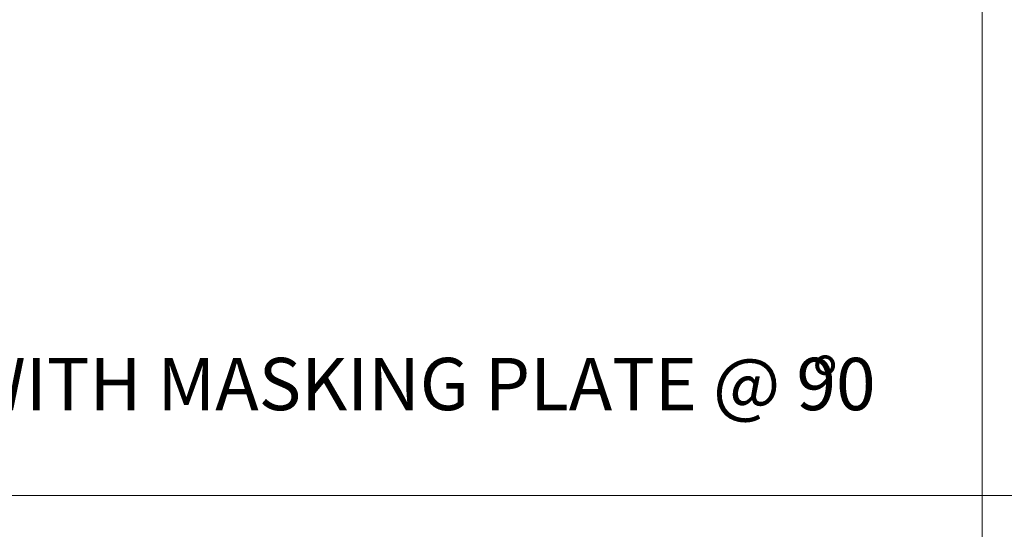
# Model space of a CAD drawing. Units: inches. Extents: x 1 to 780, y -26 to 299.
# Drawn here: x 112 to 126, y 106 to 113 of the extents above; entities that cross this region are included whole.
import ezdxf

# ---------------------------------------------------------------- set-up
doc = ezdxf.new("R2010")
doc.units = ezdxf.units.IN
doc.header["$MEASUREMENT"] = 0
doc.styles.add('SLDTEXTSTYLE0', font='TXT', dxfattribs={"width": 0.75})
doc.styles.add('SLDTEXTSTYLE1', font='TXT', dxfattribs={"width": 0.7})

# ---------------------------------------------------------------- blocks, each defined once
blk = doc.blocks.new('SW_NOTE_23')
at = {"color": 0, "linetype": 'Continuous', "lineweight": 0, "char_height": 0.75, "attachment_point": 1}
for s, insert, style in [('%%d', (21.699, 0.975), 'SLDTEXTSTYLE1'), ('12 INCHES FIXTURE WITH MASKING PLATE @ 90', (0, 0.967), 'SLDTEXTSTYLE0')]:
    blk.add_mtext(s, dxfattribs=dict(at, insert=insert, style=style))

msp = doc.modelspace()

# ---------------------------------------------------------------- linework, layer by layer
at = {"color": 7, "linetype": 'Continuous', "lineweight": 0}
for p, q in [((125.3084, 133.4469), (125.3084, 106.4469)), ((125.3084, 133.4469), (125.3084, 106.4469)), ((85.3084, 106.4469), (125.3084, 106.4469)), ((85.3084, 106.4469), (125.3084, 106.4469)), ((125.3084, 106.4469), (165.3084, 106.4469)), ((125.3084, 106.4469), (125.3084, 51.4469)), ((125.3084, 106.4469), (165.3084, 106.4469))]:
    msp.add_line(p, q, dxfattribs=at)

# ---------------------------------------------------------------- block references
msp.add_blockref('SW_NOTE_23', (101.1672, 107.4519), dxfattribs=at)

doc.saveas('drawing.dxf')
